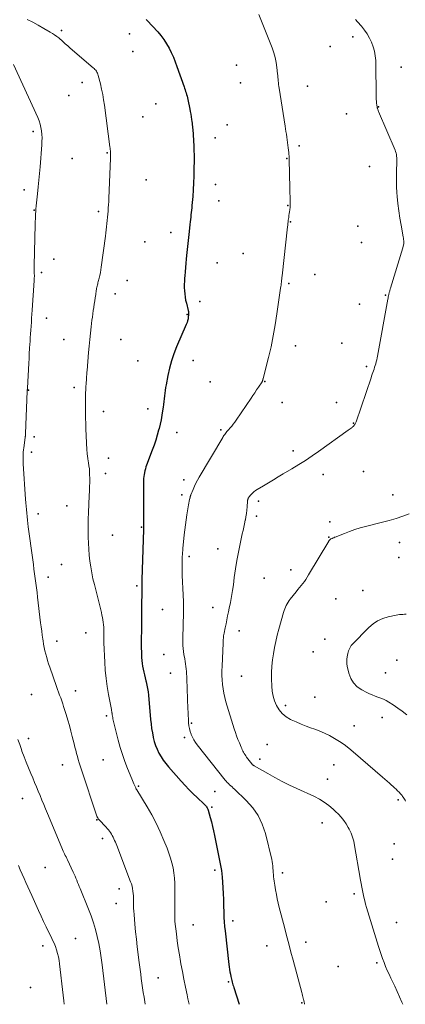
# Model space of a CAD drawing. Units: feet. Extents: x 1905000 to 1910014, y 570000 to 571596.
# Drawn here: x 1906078 to 1906161, y 570000 to 570210 of the extents above; entities that cross this region are included whole.
import ezdxf

# ---------------------------------------------------------------- set-up
doc = ezdxf.new("R2010")
doc.units = ezdxf.units.FT
doc.header["$LTSCALE"] = 100
doc.header["$MEASUREMENT"] = 0
for name, color, linetype, lineweight in [('CONTOUR INDEX', 32, 'Continuous', 25), ('CONTOUR INTERMEDIATE', 40, 'Continuous', 15), ('SPOT ELEVATION DTM', 2, 'Continuous', 25)]:
    doc.layers.add(name, color=color, linetype=linetype, lineweight=lineweight)

msp = doc.modelspace()

# ---------------------------------------------------------------- linework, layer by layer
at = {"layer": 'CONTOUR INDEX', "elevation": 1060, "flags": 128}
msp.add_lwpolyline([(1906105.34, 570210.16), (1906105.54, 570209.96), (1906107.78, 570207.54), (1906108.47, 570206.73), (1906109.11, 570205.89), (1906109.69, 570205), (1906110.21, 570204.07), (1906110.68, 570203.12), (1906111.12, 570202.15), (1906111.52, 570201.16), (1906111.89, 570200.16), (1906113.4, 570195.83), (1906113.52, 570195.49), (1906113.63, 570195.16), (1906113.74, 570194.82), (1906113.85, 570194.48), (1906113.96, 570194.15), (1906114.05, 570193.81), (1906114.14, 570193.46), (1906114.22, 570193.12), (1906114.64, 570191.06), (1906114.75, 570190.51), (1906114.85, 570189.95), (1906114.94, 570189.39), (1906115.01, 570188.83), (1906115.07, 570188.41), (1906115.11, 570188.06), (1906115.15, 570187.71), (1906115.19, 570187.36), (1906115.23, 570187.01), (1906115.27, 570186.66), (1906115.3, 570186.31), (1906115.33, 570185.95), (1906115.35, 570185.6), (1906115.43, 570184.26), (1906115.48, 570183.23), (1906115.52, 570182.21), (1906115.54, 570181.18), (1906115.54, 570180.15), (1906115.53, 570178.19), (1906115.5, 570176.74), (1906115.45, 570175.28), (1906115.36, 570173.83), (1906115.26, 570172.37), (1906115.1, 570170.48), (1906115.05, 570169.97), (1906115, 570169.47), (1906114.95, 570168.97), (1906114.89, 570168.46), (1906114.83, 570167.96), (1906114.77, 570167.46), (1906114.71, 570166.95), (1906114.65, 570166.45), (1906114.48, 570164.91), (1906114.34, 570163.64), (1906114.2, 570162.37), (1906114.08, 570161.09), (1906113.96, 570159.82), (1906113.89, 570159.03), (1906113.81, 570158.13), (1906113.73, 570157.23), (1906113.65, 570156.33), (1906113.57, 570155.43), (1906113.52, 570154.98), (1906113.48, 570154.3), (1906113.45, 570153.62), (1906113.46, 570152.95), (1906113.48, 570152.27), (1906113.54, 570151.59), (1906113.63, 570150.92), (1906113.75, 570150.26), (1906113.9, 570149.6), (1906114.29, 570148.09), (1906114.34, 570147.83), (1906114.37, 570147.57), (1906114.37, 570147.31), (1906114.36, 570147.04), (1906114.32, 570146.71), (1906114.26, 570146.29), (1906114.17, 570145.87), (1906114.04, 570145.47), (1906113.88, 570145.06), (1906111.82, 570140.29), (1906111.23, 570138.8), (1906110.71, 570137.29), (1906110.3, 570135.75), (1906109.95, 570134.19), (1906109.58, 570132.23), (1906109.48, 570131.63), (1906109.38, 570131.02), (1906109.31, 570130.42), (1906109.24, 570129.82), (1906109.17, 570129.21), (1906109.1, 570128.61), (1906109.02, 570128), (1906108.93, 570127.4), (1906108.83, 570126.67), (1906108.67, 570125.71), (1906108.49, 570124.76), (1906108.28, 570123.8), (1906108.06, 570122.86), (1906107.98, 570122.55), (1906107.68, 570121.46), (1906107.36, 570120.37), (1906107, 570119.3), (1906106.61, 570118.24), (1906105.41, 570115.08), (1906105.27, 570114.68), (1906105.14, 570114.28), (1906105.03, 570113.87), (1906104.94, 570113.46), (1906104.93, 570113.43), (1906104.86, 570113.03), (1906104.81, 570112.62), (1906104.77, 570112.22), (1906104.75, 570111.81), (1906104.75, 570111.4), (1906104.74, 570110.99), (1906104.74, 570110.59), (1906104.74, 570110.18), (1906104.74, 570102.5), (1906104.74, 570102.34), (1906104.74, 570102.18), (1906104.74, 570102.03), (1906104.74, 570101.87), (1906104.74, 570101.72), (1906104.74, 570101.56), (1906104.73, 570101.4), (1906104.73, 570101.25), (1906104.42, 570090.65), (1906104.41, 570090.26), (1906104.4, 570089.88), (1906104.39, 570089.49), (1906104.39, 570089.1), (1906104.38, 570088.72), (1906104.37, 570088.33), (1906104.37, 570087.94), (1906104.36, 570087.56), (1906104.35, 570085.62), (1906104.34, 570084.27), (1906104.32, 570082.92), (1906104.31, 570081.56), (1906104.3, 570080.21), (1906104.27, 570077.64), (1906104.27, 570076.83), (1906104.28, 570076.01), (1906104.3, 570075.2), (1906104.33, 570074.38), (1906104.35, 570074.02), (1906104.39, 570073.39), (1906104.46, 570072.76), (1906104.56, 570072.13), (1906104.69, 570071.51), (1906104.83, 570070.9), (1906104.98, 570070.28), (1906105.12, 570069.66), (1906105.27, 570069.04), (1906105.32, 570068.85), (1906105.47, 570068.13), (1906105.6, 570067.42), (1906105.71, 570066.69), (1906105.79, 570065.96), (1906106.26, 570060.75), (1906106.36, 570059.82), (1906106.48, 570058.89), (1906106.64, 570057.96), (1906106.81, 570057.04), (1906106.83, 570056.95), (1906107.05, 570056.09), (1906107.31, 570055.24), (1906107.65, 570054.42), (1906108.04, 570053.61), (1906108.49, 570052.84), (1906108.98, 570052.09), (1906109.51, 570051.37), (1906110.08, 570050.68), (1906112.79, 570047.61), (1906113.62, 570046.71), (1906114.46, 570045.82), (1906115.32, 570044.95), (1906116.21, 570044.11), (1906117.71, 570042.7), (1906117.85, 570042.56), (1906117.98, 570042.42), (1906118.11, 570042.27), (1906118.23, 570042.12), (1906118.34, 570041.96), (1906118.43, 570041.79), (1906118.5, 570041.61), (1906118.57, 570041.43), (1906119, 570039.89), (1906119.25, 570038.93), (1906119.49, 570037.97), (1906119.72, 570037), (1906119.92, 570036.03), (1906121.15, 570029.97), (1906121.28, 570029.25), (1906121.39, 570028.54), (1906121.47, 570027.82), (1906121.54, 570027.1), (1906121.6, 570026.09), (1906121.68, 570024.86), (1906121.74, 570023.63), (1906121.8, 570022.4), (1906121.84, 570021.16), (1906121.88, 570019.52), (1906121.92, 570018.56), (1906121.98, 570017.6), (1906122.06, 570016.63), (1906122.16, 570015.67), (1906123, 570008.51), (1906123.06, 570007.98), (1906123.14, 570007.45), (1906123.22, 570006.92), (1906123.32, 570006.4), (1906123.4, 570005.95), (1906123.46, 570005.65), (1906123.53, 570005.35), (1906123.6, 570005.06), (1906123.68, 570004.76), (1906123.77, 570004.47), (1906123.85, 570004.18), (1906123.94, 570003.89), (1906124.03, 570003.6), (1906125.19, 570000)], dxfattribs=at)
at = {"layer": 'CONTOUR INTERMEDIATE', "flags": 128}
for points, elevation in [([(1906079.9, 570210.17), (1906081.1, 570209.56), (1906082.28, 570208.92), (1906083.46, 570208.27), (1906084.83, 570207.48), (1906085.3, 570207.2), (1906085.77, 570206.89), (1906086.21, 570206.56), (1906086.65, 570206.22), (1906086.95, 570205.97), (1906087.22, 570205.74), (1906087.5, 570205.5), (1906087.76, 570205.25), (1906088.03, 570205), (1906088.3, 570204.76), (1906088.56, 570204.51), (1906088.84, 570204.27), (1906089.11, 570204.03), (1906094.03, 570199.85), (1906094.21, 570199.69), (1906094.38, 570199.51), (1906094.54, 570199.32), (1906094.69, 570199.12), (1906094.81, 570198.91), (1906094.92, 570198.7), (1906095.01, 570198.47), (1906095.08, 570198.24), (1906095.53, 570196.46), (1906095.8, 570195.33), (1906096.03, 570194.19), (1906096.23, 570193.05), (1906096.41, 570191.9), (1906097.59, 570183.02), (1906097.63, 570182.71), (1906097.66, 570182.41), (1906097.68, 570182.11), (1906097.69, 570181.81), (1906097.7, 570181.5), (1906097.7, 570181.2), (1906097.69, 570180.9), (1906097.69, 570180.59), (1906097.34, 570171.99), (1906097.31, 570171.31), (1906097.27, 570170.64), (1906097.22, 570169.97), (1906097.18, 570169.29), (1906097.12, 570168.61), (1906097.06, 570167.95), (1906096.99, 570167.28), (1906096.92, 570166.61), (1906096.84, 570165.94), (1906096.76, 570165.28), (1906096.68, 570164.61), (1906096.6, 570163.94), (1906095.73, 570157.34), (1906095.64, 570156.74), (1906095.54, 570156.14), (1906095.41, 570155.54), (1906095.27, 570154.94), (1906095.08, 570154.24), (1906095.02, 570154), (1906094.96, 570153.76), (1906094.9, 570153.52), (1906094.84, 570153.28), (1906094.79, 570153.03), (1906094.74, 570152.79), (1906094.69, 570152.55), (1906094.66, 570152.3), (1906094.54, 570151.45), (1906094.44, 570150.77), (1906094.34, 570150.1), (1906094.24, 570149.42), (1906094.14, 570148.75), (1906094.13, 570148.73), (1906094.03, 570148.04), (1906093.93, 570147.35), (1906093.83, 570146.66), (1906093.74, 570145.98), (1906093.57, 570144.6), (1906093.4, 570143.23), (1906093.25, 570141.85), (1906093.11, 570140.47), (1906093, 570139.09), (1906092.7, 570135.29), (1906092.66, 570134.87), (1906092.63, 570134.44), (1906092.6, 570134.01), (1906092.57, 570133.59), (1906092.54, 570133.16), (1906092.52, 570132.74), (1906092.49, 570132.31), (1906092.46, 570131.89), (1906092.42, 570131.21), (1906092.39, 570130.45), (1906092.36, 570129.69), (1906092.34, 570128.93), (1906092.34, 570128.16), (1906092.34, 570127.4), (1906092.35, 570126.26), (1906092.37, 570125.12), (1906092.41, 570123.98), (1906092.45, 570122.83), (1906092.66, 570118.32), (1906092.67, 570118.08), (1906092.69, 570117.84), (1906092.71, 570117.6), (1906092.74, 570117.35), (1906092.77, 570117.11), (1906092.8, 570116.87), (1906092.84, 570116.63), (1906092.88, 570116.39), (1906093.01, 570115.56), (1906093.1, 570114.9), (1906093.18, 570114.24), (1906093.22, 570113.58), (1906093.24, 570112.92), (1906093.25, 570112.35), (1906093.25, 570111.4), (1906093.24, 570110.45), (1906093.21, 570109.51), (1906093.17, 570108.56), (1906093.06, 570106.63), (1906093, 570105.05), (1906092.95, 570103.47), (1906092.93, 570101.89), (1906092.93, 570100.31), (1906092.93, 570099.72), (1906092.97, 570098.43), (1906093.04, 570097.15), (1906093.15, 570095.88), (1906093.29, 570094.6), (1906093.48, 570093.33), (1906093.69, 570092.07), (1906093.96, 570090.81), (1906094.25, 570089.57), (1906095.76, 570083.6), (1906095.88, 570083.08), (1906095.98, 570082.56), (1906096.07, 570082.04), (1906096.14, 570081.52), (1906096.2, 570080.99), (1906096.24, 570080.46), (1906096.26, 570079.93), (1906096.26, 570079.4), (1906096.26, 570079.35), (1906096.26, 570078.8), (1906096.27, 570078.24), (1906096.28, 570077.69), (1906096.3, 570077.13), (1906096.48, 570073.03), (1906096.59, 570071.29), (1906096.75, 570069.56), (1906096.99, 570067.84), (1906097.27, 570066.13), (1906097.88, 570062.9), (1906097.9, 570062.8), (1906097.92, 570062.7), (1906097.93, 570062.61), (1906097.95, 570062.51), (1906097.97, 570062.41), (1906097.99, 570062.32), (1906098, 570062.22), (1906098.02, 570062.12), (1906098.07, 570061.75), (1906098.12, 570061.47), (1906098.17, 570061.19), (1906098.23, 570060.91), (1906098.29, 570060.63), (1906099.36, 570056.34), (1906099.78, 570054.82), (1906100.23, 570053.31), (1906100.76, 570051.82), (1906101.32, 570050.35), (1906102.23, 570048.11), (1906102.37, 570047.76), (1906102.52, 570047.42), (1906102.67, 570047.08), (1906102.82, 570046.75), (1906103.08, 570046.18), (1906103.11, 570046.12), (1906103.13, 570046.07), (1906103.16, 570046.02), (1906103.19, 570045.97), (1906103.21, 570045.92), (1906103.24, 570045.87), (1906103.27, 570045.82), (1906103.3, 570045.77), (1906105.53, 570042.15), (1906106.53, 570040.41), (1906107.48, 570038.64), (1906108.33, 570036.83), (1906109.12, 570034.99), (1906109.81, 570033.29), (1906110.18, 570032.26), (1906110.52, 570031.22), (1906110.8, 570030.17), (1906111.05, 570029.1), (1906111.23, 570028.03), (1906111.36, 570026.94), (1906111.43, 570025.86), (1906111.46, 570024.77), (1906111.42, 570019.28), (1906111.42, 570019.07), (1906111.42, 570018.87), (1906111.41, 570018.66), (1906111.41, 570018.46), (1906111.42, 570018.25), (1906111.42, 570018.05), (1906111.44, 570017.85), (1906111.46, 570017.64), (1906111.77, 570015.06), (1906111.96, 570013.57), (1906112.17, 570012.08), (1906112.41, 570010.59), (1906112.66, 570009.11), (1906112.74, 570008.67), (1906113.06, 570007), (1906113.38, 570005.33), (1906113.71, 570003.66), (1906114.05, 570001.99), (1906114.23, 570001.15), (1906114.47, 570000)], 1064), ([(1906129.37, 570211.22), (1906132.21, 570204.09), (1906132.57, 570203.08), (1906132.86, 570202.05), (1906133.08, 570201.01), (1906133.23, 570199.95), (1906133.37, 570198.59), (1906133.41, 570198.2), (1906133.45, 570197.82), (1906133.49, 570197.43), (1906133.52, 570197.04), (1906133.56, 570196.65), (1906133.6, 570196.26), (1906133.66, 570195.87), (1906133.71, 570195.49), (1906134.99, 570187.4), (1906135.08, 570186.82), (1906135.17, 570186.24), (1906135.26, 570185.66), (1906135.36, 570185.08), (1906135.45, 570184.51), (1906135.53, 570183.93), (1906135.6, 570183.35), (1906135.67, 570182.76), (1906135.78, 570181.78), (1906135.81, 570181.41), (1906135.84, 570181.03), (1906135.86, 570180.66), (1906135.88, 570180.29), (1906136.01, 570174.19), (1906136.02, 570173.62), (1906136.03, 570173.05), (1906136.05, 570172.48), (1906136.06, 570171.91), (1906136.09, 570170.98), (1906136.09, 570170.87), (1906136.09, 570170.77), (1906136.09, 570170.66), (1906136.09, 570170.55), (1906136.08, 570170.45), (1906136.07, 570170.34), (1906136.06, 570170.24), (1906136.05, 570170.13), (1906135.97, 570169.54), (1906135.92, 570169.13), (1906135.86, 570168.73), (1906135.81, 570168.33), (1906135.76, 570167.92), (1906135.68, 570167.32), (1906135.64, 570166.98), (1906135.6, 570166.63), (1906135.55, 570166.29), (1906135.51, 570165.94), (1906134.33, 570155.47), (1906134.29, 570155.14), (1906134.26, 570154.81), (1906134.22, 570154.48), (1906134.19, 570154.14), (1906134.16, 570153.81), (1906134.12, 570153.48), (1906134.08, 570153.15), (1906134.03, 570152.82), (1906133.26, 570147.35), (1906132.89, 570145), (1906132.47, 570142.66), (1906131.98, 570140.34), (1906131.43, 570138.02), (1906130.3, 570133.58), (1906130.28, 570133.5), (1906130.26, 570133.41), (1906130.24, 570133.32), (1906130.21, 570133.23), (1906130.18, 570133.09), (1906130.17, 570133.07), (1906130.16, 570133.05), (1906130.16, 570133.03), (1906130.15, 570133.01), (1906130.11, 570132.94), (1906130.11, 570132.92), (1906130.1, 570132.9), (1906130.09, 570132.88), (1906130.07, 570132.86), (1906129.3, 570131.71), (1906128.9, 570131.12), (1906128.51, 570130.52), (1906128.11, 570129.93), (1906127.71, 570129.34), (1906124.52, 570124.63), (1906124.22, 570124.21), (1906123.92, 570123.79), (1906123.59, 570123.39), (1906123.26, 570123), (1906122.92, 570122.62), (1906122.74, 570122.42), (1906122.58, 570122.23), (1906122.41, 570122.03), (1906122.25, 570121.83), (1906122.09, 570121.62), (1906121.94, 570121.42), (1906121.79, 570121.2), (1906121.66, 570120.98), (1906116.61, 570112.46), (1906116.26, 570111.84), (1906115.92, 570111.2), (1906115.62, 570110.55), (1906115.34, 570109.89), (1906114.87, 570108.72), (1906114.83, 570108.63), (1906114.8, 570108.55), (1906114.78, 570108.46), (1906114.75, 570108.37), (1906114.73, 570108.28), (1906114.71, 570108.19), (1906114.68, 570108.1), (1906114.66, 570108.01), (1906114.52, 570107.38), (1906114.44, 570106.98), (1906114.36, 570106.57), (1906114.28, 570106.16), (1906114.21, 570105.75), (1906114.01, 570104.45), (1906113.85, 570103.38), (1906113.7, 570102.32), (1906113.57, 570101.25), (1906113.45, 570100.18), (1906113.16, 570097.26), (1906113.12, 570096.83), (1906113.08, 570096.4), (1906113.05, 570095.97), (1906113.02, 570095.54), (1906113, 570095.11), (1906112.99, 570094.68), (1906112.98, 570094.25), (1906112.98, 570093.82), (1906112.98, 570093.63), (1906112.98, 570093.1), (1906112.99, 570092.57), (1906113.01, 570092.05), (1906113.03, 570091.52), (1906113.21, 570087.4), (1906113.26, 570085.92), (1906113.29, 570084.45), (1906113.28, 570082.98), (1906113.24, 570081.5), (1906113.19, 570079.86), (1906113.17, 570079.21), (1906113.16, 570078.56), (1906113.15, 570077.9), (1906113.16, 570077.25), (1906113.18, 570076.6), (1906113.22, 570075.95), (1906113.29, 570075.31), (1906113.39, 570074.66), (1906113.55, 570073.7), (1906113.64, 570073.17), (1906113.72, 570072.64), (1906113.79, 570072.11), (1906113.86, 570071.58), (1906113.91, 570071.04), (1906113.96, 570070.51), (1906113.99, 570069.97), (1906114.02, 570069.43), (1906114.24, 570063.08), (1906114.26, 570062.37), (1906114.29, 570061.66), (1906114.33, 570060.95), (1906114.36, 570060.24), (1906114.37, 570060.1), (1906114.43, 570059.46), (1906114.54, 570058.84), (1906114.7, 570058.22), (1906114.91, 570057.62), (1906114.92, 570057.59), (1906115.18, 570057), (1906115.48, 570056.42), (1906115.83, 570055.87), (1906116.22, 570055.34), (1906122.18, 570047.86), (1906122.4, 570047.59), (1906122.63, 570047.33), (1906122.88, 570047.09), (1906123.13, 570046.85), (1906123.39, 570046.62), (1906123.65, 570046.39), (1906123.91, 570046.15), (1906124.16, 570045.91), (1906126.71, 570043.48), (1906128.08, 570041.93), (1906129.25, 570040.27), (1906130.11, 570038.42), (1906130.77, 570036.47), (1906132.13, 570030.9), (1906132.23, 570030.45), (1906132.31, 570029.99), (1906132.36, 570029.52), (1906132.4, 570029.06), (1906132.4, 570029.04), (1906132.42, 570028.59), (1906132.46, 570028.13), (1906132.5, 570027.67), (1906132.54, 570027.21), (1906132.6, 570026.76), (1906132.66, 570026.3), (1906132.72, 570025.85), (1906132.79, 570025.39), (1906132.95, 570024.4), (1906133.12, 570023.45), (1906133.3, 570022.5), (1906133.52, 570021.56), (1906133.75, 570020.63), (1906134.84, 570016.48), (1906135.31, 570014.7), (1906135.77, 570012.93), (1906136.24, 570011.16), (1906136.71, 570009.39), (1906138.53, 570002.51), (1906138.61, 570002.21), (1906138.68, 570001.91), (1906138.76, 570001.61), (1906138.84, 570001.31), (1906138.92, 570001), (1906138.96, 570000.85), (1906139, 570000.71), (1906139.03, 570000.56), (1906139.06, 570000.42), (1906139.1, 570000.26), (1906139.12, 570000.2), (1906139.13, 570000.13), (1906139.15, 570000.06), (1906139.17, 570000)], 1056), ([(1906150.02, 570210.14), (1906150.46, 570209.65), (1906151.3, 570208.71), (1906151.93, 570207.91), (1906152.52, 570207.09), (1906153.02, 570206.21), (1906153.48, 570205.3), (1906153.83, 570204.35), (1906154.1, 570203.39), (1906154.26, 570202.39), (1906154.34, 570201.39), (1906154.46, 570193.22), (1906154.47, 570193.02), (1906154.48, 570192.82), (1906154.5, 570192.62), (1906154.51, 570192.42), (1906154.53, 570192.29), (1906154.54, 570192.15), (1906154.56, 570192.02), (1906154.58, 570191.88), (1906154.61, 570191.75), (1906154.63, 570191.61), (1906154.66, 570191.48), (1906154.69, 570191.34), (1906154.72, 570191.21), (1906154.74, 570191.14), (1906154.79, 570190.98), (1906154.84, 570190.82), (1906154.9, 570190.66), (1906154.96, 570190.5), (1906158.48, 570182.3), (1906158.6, 570181.98), (1906158.69, 570181.65), (1906158.76, 570181.32), (1906158.8, 570180.98), (1906158.83, 570180.63), (1906158.84, 570180.29), (1906158.84, 570179.95), (1906158.84, 570179.6), (1906158.78, 570177.94), (1906158.76, 570176.77), (1906158.77, 570175.59), (1906158.81, 570174.42), (1906158.88, 570173.25), (1906158.94, 570172.42), (1906159.08, 570170.87), (1906159.26, 570169.33), (1906159.49, 570167.8), (1906159.75, 570166.27), (1906160.22, 570163.79), (1906160.26, 570163.5), (1906160.3, 570163.21), (1906160.32, 570162.92), (1906160.33, 570162.62), (1906160.32, 570162.33), (1906160.29, 570162.04), (1906160.23, 570161.76), (1906160.16, 570161.47), (1906157.51, 570152.8), (1906157.46, 570152.66), (1906157.42, 570152.51), (1906157.37, 570152.37), (1906157.33, 570152.22), (1906157.29, 570152.08), (1906157.24, 570151.93), (1906157.21, 570151.78), (1906157.17, 570151.63), (1906157.13, 570151.45), (1906157.07, 570151.2), (1906157.02, 570150.96), (1906156.97, 570150.72), (1906156.93, 570150.47), (1906154.75, 570138.35), (1906154.67, 570137.94), (1906154.58, 570137.54), (1906154.47, 570137.14), (1906154.36, 570136.74), (1906154.35, 570136.7), (1906154.24, 570136.32), (1906154.12, 570135.94), (1906153.99, 570135.57), (1906153.86, 570135.19), (1906153.73, 570134.82), (1906153.6, 570134.45), (1906153.47, 570134.07), (1906153.34, 570133.69), (1906150.17, 570124.31), (1906150.11, 570124.15), (1906150.04, 570124), (1906149.96, 570123.85), (1906149.87, 570123.71), (1906149.77, 570123.58), (1906149.67, 570123.45), (1906149.55, 570123.33), (1906149.42, 570123.23), (1906149.28, 570123.12), (1906149.08, 570122.96), (1906148.87, 570122.81), (1906148.66, 570122.66), (1906148.45, 570122.51), (1906142.15, 570118), (1906140.75, 570117.02), (1906139.33, 570116.08), (1906137.89, 570115.17), (1906136.43, 570114.28), (1906134.6, 570113.21), (1906133.54, 570112.58), (1906132.48, 570111.95), (1906131.43, 570111.32), (1906130.37, 570110.68), (1906129.05, 570109.88), (1906128.67, 570109.62), (1906128.32, 570109.35), (1906127.99, 570109.04), (1906127.68, 570108.71), (1906127.25, 570108.2), (1906127.18, 570108.11), (1906127.12, 570108.01), (1906127.07, 570107.9), (1906127.04, 570107.8), (1906127.01, 570107.68), (1906126.99, 570107.57), (1906126.97, 570107.45), (1906126.96, 570107.34), (1906126.89, 570106.16), (1906126.83, 570105.46), (1906126.75, 570104.76), (1906126.63, 570104.06), (1906126.5, 570103.37), (1906126.48, 570103.3), (1906126.32, 570102.57), (1906126.16, 570101.85), (1906126, 570101.12), (1906125.84, 570100.4), (1906125.37, 570098.29), (1906125.01, 570096.5), (1906124.67, 570094.71), (1906124.39, 570092.91), (1906124.14, 570091.11), (1906123.94, 570089.53), (1906123.76, 570088.28), (1906123.56, 570087.02), (1906123.33, 570085.78), (1906123.08, 570084.53), (1906122.91, 570083.74), (1906122.72, 570082.9), (1906122.54, 570082.05), (1906122.37, 570081.2), (1906122.19, 570080.35), (1906121.95, 570079.17), (1906121.91, 570078.91), (1906121.86, 570078.65), (1906121.83, 570078.39), (1906121.81, 570078.12), (1906121.79, 570077.86), (1906121.77, 570077.59), (1906121.76, 570077.33), (1906121.75, 570077.06), (1906121.53, 570072.13), (1906121.51, 570071.17), (1906121.51, 570070.2), (1906121.55, 570069.24), (1906121.61, 570068.28), (1906121.73, 570067.33), (1906121.88, 570066.38), (1906122.1, 570065.45), (1906122.35, 570064.52), (1906124.13, 570058.78), (1906124.38, 570058.02), (1906124.64, 570057.27), (1906124.93, 570056.52), (1906125.22, 570055.78), (1906125.6, 570054.87), (1906125.72, 570054.59), (1906125.85, 570054.32), (1906125.98, 570054.05), (1906126.12, 570053.78), (1906126.27, 570053.52), (1906126.43, 570053.26), (1906126.6, 570053.01), (1906126.78, 570052.77), (1906127.88, 570051.32), (1906127.93, 570051.25), (1906127.99, 570051.19), (1906128.04, 570051.14), (1906128.1, 570051.08), (1906128.16, 570051.03), (1906128.23, 570050.98), (1906128.29, 570050.94), (1906128.36, 570050.9), (1906131.27, 570049.24), (1906132.8, 570048.39), (1906134.35, 570047.57), (1906135.92, 570046.79), (1906137.5, 570046.04), (1906141.24, 570044.32), (1906142.32, 570043.76), (1906143.37, 570043.13), (1906144.34, 570042.42), (1906145.28, 570041.64), (1906145.79, 570041.18), (1906146.41, 570040.56), (1906147, 570039.91), (1906147.53, 570039.21), (1906148.02, 570038.48), (1906148.46, 570037.74), (1906148.69, 570037.35), (1906148.9, 570036.94), (1906149.09, 570036.53), (1906149.26, 570036.11), (1906149.42, 570035.68), (1906149.55, 570035.24), (1906149.66, 570034.8), (1906149.75, 570034.35), (1906151.09, 570026.49), (1906151.22, 570025.76), (1906151.36, 570025.02), (1906151.5, 570024.29), (1906151.65, 570023.56), (1906151.82, 570022.83), (1906152, 570022.1), (1906152.19, 570021.38), (1906152.4, 570020.66), (1906154.91, 570012.36), (1906155.19, 570011.49), (1906155.48, 570010.63), (1906155.79, 570009.77), (1906156.12, 570008.92), (1906156.46, 570008.08), (1906156.82, 570007.24), (1906157.2, 570006.41), (1906157.58, 570005.58), (1906157.87, 570004.99), (1906158.4, 570003.86), (1906158.93, 570002.74), (1906159.45, 570001.61), (1906159.95, 570000.47), (1906160.16, 570000)], 1052), ([(1906076.99, 570200.55), (1906082.16, 570189.27), (1906082.44, 570188.57), (1906082.67, 570187.86), (1906082.84, 570187.13), (1906082.97, 570186.39), (1906083.03, 570185.64), (1906083.07, 570184.89), (1906083.06, 570184.14), (1906083.03, 570183.39), (1906082.66, 570178.75), (1906082.54, 570177.31), (1906082.41, 570175.86), (1906082.26, 570174.42), (1906082.11, 570172.98), (1906081.83, 570170.39), (1906081.81, 570170.24), (1906081.8, 570170.09), (1906081.78, 570169.94), (1906081.77, 570169.8), (1906081.76, 570169.65), (1906081.75, 570169.5), (1906081.74, 570169.35), (1906081.73, 570169.21), (1906081.72, 570169.08), (1906081.71, 570168.87), (1906081.7, 570168.65), (1906081.69, 570168.44), (1906081.68, 570168.23), (1906081.67, 570167.9), (1906081.66, 570167.52), (1906081.64, 570167.14), (1906081.63, 570166.77), (1906081.62, 570166.39), (1906081.43, 570157.69), (1906081.42, 570157.35), (1906081.42, 570157.01), (1906081.42, 570156.67), (1906081.43, 570156.33), (1906081.43, 570156.03), (1906081.43, 570155.84), (1906081.44, 570155.65), (1906081.44, 570155.46), (1906081.44, 570155.27), (1906081.43, 570155.08), (1906081.43, 570154.88), (1906081.42, 570154.69), (1906081.41, 570154.5), (1906080.98, 570148.12), (1906080.92, 570147.27), (1906080.86, 570146.43), (1906080.8, 570145.58), (1906080.74, 570144.74), (1906080.68, 570143.9), (1906080.63, 570143.05), (1906080.57, 570142.21), (1906080.51, 570141.36), (1906080.49, 570140.97), (1906080.42, 570139.92), (1906080.36, 570138.88), (1906080.3, 570137.84), (1906080.24, 570136.79), (1906079.95, 570131.46), (1906079.95, 570131.38), (1906079.94, 570131.31), (1906079.94, 570131.23), (1906079.93, 570131.15), (1906079.93, 570131.07), (1906079.93, 570130.99), (1906079.92, 570130.91), (1906079.92, 570130.83), (1906079.55, 570121.8), (1906079.55, 570121.7), (1906079.54, 570121.61), (1906079.54, 570121.51), (1906079.53, 570121.42), (1906079.52, 570121.32), (1906079.51, 570121.23), (1906079.5, 570121.14), (1906079.48, 570121.04), (1906079.23, 570119.28), (1906079.17, 570118.79), (1906079.12, 570118.3), (1906079.08, 570117.8), (1906079.05, 570117.31), (1906079.04, 570116.82), (1906079.03, 570116.32), (1906079.04, 570115.83), (1906079.07, 570115.34), (1906079.57, 570107.77), (1906079.62, 570107.03), (1906079.67, 570106.29), (1906079.74, 570105.56), (1906079.8, 570104.82), (1906079.88, 570104.09), (1906079.96, 570103.35), (1906080.05, 570102.62), (1906080.14, 570101.89), (1906081.08, 570094.82), (1906081.22, 570093.83), (1906081.35, 570092.83), (1906081.49, 570091.84), (1906081.63, 570090.84), (1906081.76, 570089.85), (1906081.89, 570088.85), (1906082.02, 570087.85), (1906082.14, 570086.86), (1906082.77, 570081.41), (1906082.88, 570080.53), (1906083, 570079.65), (1906083.12, 570078.77), (1906083.25, 570077.89), (1906083.29, 570077.56), (1906083.41, 570076.85), (1906083.55, 570076.14), (1906083.7, 570075.43), (1906083.88, 570074.73), (1906084.07, 570074.04), (1906084.27, 570073.34), (1906084.49, 570072.65), (1906084.72, 570071.97), (1906086.19, 570067.83), (1906086.41, 570067.21), (1906086.62, 570066.6), (1906086.84, 570065.99), (1906087.06, 570065.38), (1906087.28, 570064.77), (1906087.49, 570064.15), (1906087.69, 570063.53), (1906087.89, 570062.91), (1906088.22, 570061.83), (1906088.57, 570060.66), (1906088.91, 570059.49), (1906089.23, 570058.32), (1906089.53, 570057.14), (1906089.93, 570055.56), (1906090.1, 570054.89), (1906090.27, 570054.22), (1906090.45, 570053.55), (1906090.63, 570052.88), (1906090.82, 570052.22), (1906091.01, 570051.55), (1906091.22, 570050.89), (1906091.43, 570050.24), (1906094.79, 570040.16), (1906094.83, 570040.06), (1906094.87, 570039.96), (1906094.92, 570039.87), (1906094.97, 570039.78), (1906095.02, 570039.69), (1906095.08, 570039.61), (1906095.15, 570039.52), (1906095.21, 570039.45), (1906096.74, 570037.8), (1906096.99, 570037.52), (1906097.24, 570037.24), (1906097.46, 570036.94), (1906097.68, 570036.63), (1906097.89, 570036.32), (1906098.08, 570035.99), (1906098.26, 570035.66), (1906098.42, 570035.32), (1906098.58, 570034.96), (1906098.74, 570034.61), (1906098.88, 570034.26), (1906099.02, 570033.9), (1906102, 570026.17), (1906102.17, 570025.68), (1906102.31, 570025.18), (1906102.42, 570024.68), (1906102.5, 570024.17), (1906102.55, 570023.66), (1906102.59, 570023.14), (1906102.61, 570022.62), (1906102.62, 570022.11), (1906102.61, 570021.82), (1906102.62, 570021.16), (1906102.63, 570020.51), (1906102.67, 570019.85), (1906102.72, 570019.19), (1906102.9, 570017.12), (1906103.06, 570015.5), (1906103.22, 570013.89), (1906103.41, 570012.27), (1906103.61, 570010.66), (1906103.76, 570009.41), (1906103.89, 570008.43), (1906104.02, 570007.44), (1906104.15, 570006.46), (1906104.28, 570005.48), (1906104.42, 570004.49), (1906104.56, 570003.51), (1906104.71, 570002.53), (1906104.86, 570001.55), (1906105.1, 570000)], 1068), ([(1906161.52, 570104.7), (1906160.11, 570104.19), (1906158.68, 570103.71), (1906157.23, 570103.28), (1906155.78, 570102.88), (1906152.14, 570101.96), (1906151.01, 570101.65), (1906149.88, 570101.3), (1906148.77, 570100.92), (1906147.66, 570100.5), (1906145.65, 570099.69), (1906145.56, 570099.66), (1906145.47, 570099.62), (1906145.38, 570099.58), (1906145.3, 570099.55), (1906145.21, 570099.51), (1906145.12, 570099.47), (1906145.04, 570099.43), (1906144.95, 570099.39), (1906144.77, 570099.3), (1906144.7, 570099.26), (1906144.63, 570099.21), (1906144.57, 570099.16), (1906144.51, 570099.1), (1906144.45, 570099.04), (1906144.4, 570098.97), (1906144.35, 570098.9), (1906144.31, 570098.83), (1906140.01, 570091.62), (1906139.72, 570091.15), (1906139.42, 570090.69), (1906139.1, 570090.24), (1906138.77, 570089.79), (1906138.43, 570089.36), (1906138.09, 570088.92), (1906137.74, 570088.49), (1906137.39, 570088.06), (1906136.1, 570086.48), (1906135.86, 570086.16), (1906135.63, 570085.83), (1906135.42, 570085.48), (1906135.23, 570085.13), (1906135.07, 570084.76), (1906134.91, 570084.39), (1906134.78, 570084.01), (1906134.66, 570083.62), (1906133.68, 570080.07), (1906133.33, 570078.77), (1906133.01, 570077.46), (1906132.73, 570076.14), (1906132.48, 570074.82), (1906132.28, 570073.49), (1906132.14, 570072.15), (1906132.08, 570070.81), (1906132.08, 570069.47), (1906132.13, 570067.9), (1906132.23, 570066.82), (1906132.42, 570065.76), (1906132.75, 570064.74), (1906133.17, 570063.74), (1906133.73, 570062.83), (1906134.4, 570062.03), (1906135.21, 570061.37), (1906136.12, 570060.81), (1906136.27, 570060.74), (1906137.34, 570060.25), (1906138.42, 570059.78), (1906139.52, 570059.36), (1906140.62, 570058.96), (1906141.1, 570058.8), (1906142.25, 570058.36), (1906143.38, 570057.89), (1906144.48, 570057.34), (1906145.56, 570056.75), (1906146.6, 570056.1), (1906147.61, 570055.41), (1906148.59, 570054.67), (1906149.54, 570053.89), (1906155.79, 570048.49), (1906156.28, 570048.07), (1906156.77, 570047.64), (1906157.26, 570047.21), (1906157.74, 570046.78), (1906158.02, 570046.54), (1906158.36, 570046.23), (1906158.7, 570045.91), (1906159.02, 570045.59), (1906159.34, 570045.26), (1906159.65, 570044.94), (1906159.81, 570044.76), (1906159.96, 570044.57), (1906160.1, 570044.38), (1906160.24, 570044.18), (1906160.36, 570043.98), (1906160.49, 570043.77), (1906160.61, 570043.57), (1906160.73, 570043.36)], 1048), ([(1906160.86, 570083.27), (1906160.5, 570083.24), (1906160.13, 570083.21), (1906159.77, 570083.19), (1906159.41, 570083.16), (1906159.05, 570083.11), (1906158.69, 570083.04), (1906156.99, 570082.69), (1906155.84, 570082.35), (1906154.76, 570081.87), (1906153.78, 570081.21), (1906152.86, 570080.43), (1906149.32, 570076.78), (1906149.11, 570076.55), (1906148.93, 570076.29), (1906148.79, 570076.02), (1906148.66, 570075.74), (1906148.56, 570075.44), (1906148.47, 570075.14), (1906148.39, 570074.83), (1906148.32, 570074.53), (1906148.25, 570074.15), (1906148.19, 570073.65), (1906148.17, 570073.15), (1906148.2, 570072.66), (1906148.28, 570072.16), (1906148.6, 570070.67), (1906149.01, 570069.56), (1906149.58, 570068.57), (1906150.39, 570067.77), (1906151.37, 570067.1), (1906152.46, 570066.54), (1906153.04, 570066.27), (1906153.62, 570066.01), (1906154.22, 570065.78), (1906154.82, 570065.57), (1906155.41, 570065.35), (1906156, 570065.1), (1906156.56, 570064.81), (1906157.12, 570064.49), (1906158.07, 570063.9), (1906159.06, 570063.23), (1906160.03, 570062.53), (1906160.96, 570061.77)], 1044), ([(1906077.93, 570056.48), (1906078.3, 570055.42), (1906078.68, 570054.36), (1906078.79, 570054.05), (1906079.23, 570052.84), (1906079.69, 570051.64), (1906080.18, 570050.45), (1906080.68, 570049.26), (1906081.09, 570048.32), (1906081.49, 570047.37), (1906081.89, 570046.43), (1906082.28, 570045.48), (1906082.67, 570044.53), (1906083.05, 570043.58), (1906083.44, 570042.63), (1906083.83, 570041.68), (1906084.22, 570040.73), (1906087.3, 570033.36), (1906087.44, 570033.03), (1906087.58, 570032.71), (1906087.74, 570032.4), (1906087.89, 570032.08), (1906088.05, 570031.77), (1906088.21, 570031.45), (1906088.36, 570031.13), (1906088.52, 570030.81), (1906089.73, 570028.21), (1906089.93, 570027.78), (1906090.13, 570027.34), (1906090.31, 570026.91), (1906090.5, 570026.47), (1906090.68, 570026.03), (1906090.86, 570025.59), (1906091.04, 570025.15), (1906091.22, 570024.71), (1906093.01, 570020.31), (1906093.55, 570018.88), (1906094.06, 570017.42), (1906094.49, 570015.95), (1906094.87, 570014.46), (1906095.19, 570012.95), (1906095.48, 570011.44), (1906095.72, 570009.92), (1906095.93, 570008.39), (1906096.91, 570000)], 1072), ([(1906078.04, 570029.61), (1906078.44, 570028.69), (1906078.84, 570027.78), (1906079.24, 570026.87), (1906079.65, 570025.96), (1906080.06, 570025.06), (1906080.47, 570024.15), (1906080.88, 570023.24), (1906082.33, 570020), (1906082.86, 570018.83), (1906083.41, 570017.66), (1906083.97, 570016.5), (1906084.54, 570015.35), (1906085.01, 570014.41), (1906085.33, 570013.72), (1906085.64, 570013.02), (1906085.92, 570012.31), (1906086.17, 570011.59), (1906086.39, 570010.86), (1906086.57, 570010.13), (1906086.71, 570009.38), (1906086.82, 570008.63), (1906087.56, 570001.98), (1906087.7, 570000.77), (1906087.79, 570000)], 1076)]:
    msp.add_lwpolyline(points, dxfattribs=dict(at, elevation=elevation))
at = {"layer": 'SPOT ELEVATION DTM'}
for p in [(1906087.24, 570207.8, 1063.5), (1906101.73, 570207.11, 1061.2), (1906149.48, 570206.44, 1052.9), (1906144.64, 570204.41, 1054.3), (1906102.5, 570203.33, 1061.6), (1906124.59, 570200.41, 1057.5), (1906159.77, 570200.02, 1051.3), (1906091.67, 570196.7, 1065.1), (1906125.5, 570196.64, 1057.7), (1906139.76, 570195.97, 1054.8), (1906088.83, 570193.93, 1066.5), (1906107.36, 570192.15, 1061.4), (1906154.94, 570191.54, 1051.9), (1906104.63, 570189.4, 1062.1), (1906148.1, 570190.03, 1054.7), (1906122.62, 570187.69, 1058.6), (1906081.16, 570186.27, 1068.6), (1906120.02, 570184.94, 1059.1), (1906137.98, 570183.22, 1055.5), (1906096.97, 570181.71, 1064.2), (1906135.34, 570180.5, 1056.2), (1906089.53, 570180.47, 1066.1), (1906153.01, 570178.82, 1053.1), (1906105.32, 570175.94, 1062.1), (1906120.12, 570174.98, 1059.1), (1906079.24, 570173.79, 1068.9), (1906120.82, 570171.45, 1058.8), (1906135.54, 570170.5, 1056.1), (1906081.36, 570169.51, 1068.1), (1906095.13, 570169.22, 1064.5), (1906136.17, 570167.02, 1055.9), (1906150.53, 570166.09, 1053.4), (1906110.61, 570164.72, 1060.8), (1906105.01, 570162.72, 1062.1), (1906151.3, 570162.61, 1053.3), (1906126.01, 570160.24, 1057.6), (1906085.56, 570159.02, 1066.9), (1906120.46, 570158.25, 1058.6), (1906082.93, 570156.16, 1067.5), (1906141.33, 570155.77, 1054.6), (1906101.25, 570154.49, 1062.5), (1906135.77, 570153.81, 1055.7), (1906098.73, 570151.65, 1062.8), (1906156.41, 570151.36, 1052.1), (1906116.75, 570149.99, 1059.2), (1906150.88, 570149.41, 1053.4), (1906114.05, 570147.19, 1060.3), (1906084.01, 570146.43, 1066.9), (1906087.74, 570141.84, 1065.5), (1906099.9, 570141.87, 1062.1), (1906147.11, 570141.12, 1053.8), (1906137.21, 570140.5, 1055.2), (1906103.56, 570137.31, 1061.1), (1906115.36, 570137.37, 1058.9), (1906152.41, 570136.1, 1052.3), (1906118.96, 570132.85, 1058.1), (1906130.67, 570132.9, 1055.9), (1906080.21, 570131.09, 1067.9), (1906089.91, 570131.66, 1064.7), (1906134.36, 570128.4, 1054.9), (1906145.97, 570128.45, 1052.8), (1906096.21, 570126.54, 1062.8), (1906105.65, 570127.11, 1060.7), (1906149.57, 570123.99, 1052.1), (1906111.86, 570122.03, 1059.1), (1906121.3, 570122.6, 1056.3), (1906081.4, 570121.08, 1067.3), (1906080.83, 570117.81, 1067.3), (1906136.69, 570118.12, 1053.1), (1906097.26, 570116.52, 1062.7), (1906096.63, 570113.27, 1063.2), (1906151.72, 570113.72, 1050.7), (1906113.33, 570111.95, 1056.8), (1906143.13, 570113.06, 1050.8), (1906112.91, 570108.7, 1056.6), (1906129.34, 570107.38, 1051.2), (1906158, 570108.69, 1049.5), (1906088.4, 570106.38, 1065.2), (1906082.23, 570104.64, 1067.2), (1906128.91, 570104.15, 1051.4), (1906144.56, 570102.94, 1048.4), (1906104.3, 570101.83, 1060.2), (1906098.11, 570100.11, 1062.4), (1906144.31, 570099.71, 1048.1), (1906159.41, 570098.56, 1046.9), (1906120.63, 570097.23, 1053.2), (1906114.48, 570095.53, 1055.3), (1906159.26, 570095.34, 1046.3), (1906087.26, 570093.87, 1065.9), (1906136.23, 570092.74, 1048.9), (1906084.35, 570091.16, 1067.1), (1906130.53, 570090.97, 1049.7), (1906103.34, 570089.28, 1060.5), (1906151.58, 570088.3, 1045.2), (1906145.85, 570086.54, 1046.4), (1906108.77, 570084.27, 1057.8), (1906119.58, 570084.7, 1053.7), (1906125.17, 570079.69, 1050.4), (1906092.45, 570079.3, 1065.9), (1906143.46, 570077.89, 1045.3), (1906086.21, 570077.5, 1066.9), (1906109.07, 570074.67, 1057.6), (1906140.98, 570075.19, 1045.5), (1906158.88, 570073.45, 1041.2), (1906110.5, 570070.65, 1057.8), (1906125.67, 570070.03, 1049.6), (1906156.44, 570070.74, 1042.1), (1906080.82, 570066.09, 1069.8), (1906090.25, 570066.92, 1066.9), (1906141.31, 570065.53, 1045.2), (1906135.09, 570063.78, 1047.1), (1906096.84, 570061.55, 1064.6), (1906155.74, 570061.19, 1045.7), (1906115, 570059.97, 1055.7), (1906149.73, 570059.45, 1046.4), (1906080.15, 570056.76, 1070.9), (1906113.5, 570056.91, 1056.4), (1906131.14, 570055.41, 1049.3), (1906129.59, 570052.35, 1050.8), (1906087.47, 570051.11, 1069.4), (1906096.14, 570052.19, 1065.9), (1906145.39, 570051.09, 1050.5), (1906103.7, 570046.53, 1063.7), (1906144.06, 570048.04, 1051.1), (1906078.91, 570043.92, 1073.5), (1906119.95, 570045.39, 1057.9), (1906119.33, 570042.05, 1059.7), (1906159.15, 570043.66, 1048.4), (1906094.8, 570039.38, 1068.1), (1906142.9, 570038.71, 1053.4), (1906095.97, 570035.4, 1068.9), (1906158.31, 570034.25, 1049.7), (1906157.95, 570030.94, 1050.5), (1906083.75, 570029.18, 1073.9), (1906119.99, 570028.6, 1060.7), (1906134.45, 570028.05, 1055.3), (1906099.53, 570024.65, 1069.4), (1906149.76, 570023.6, 1052.3), (1906098.88, 570021.54, 1069.6), (1906143.74, 570021.84, 1053.2), (1906115.36, 570016.95, 1062.2), (1906123.86, 570017.78, 1059.2), (1906158.76, 570017.46, 1051.1), (1906083.22, 570012.51, 1076.8), (1906090.19, 570014.01, 1074.6), (1906131.11, 570012.47, 1057.1), (1906139.42, 570013.29, 1055.2), (1906154.6, 570008.88, 1052.2), (1906146.32, 570008.06, 1054.4), (1906107.85, 570005.62, 1066.2), (1906122.93, 570004.8, 1060.2), (1906080.64, 570003.58, 1078.8), (1906138.58, 570000.29, 1056.1)]:
    msp.add_point(p, dxfattribs=at)

doc.saveas('drawing.dxf')
